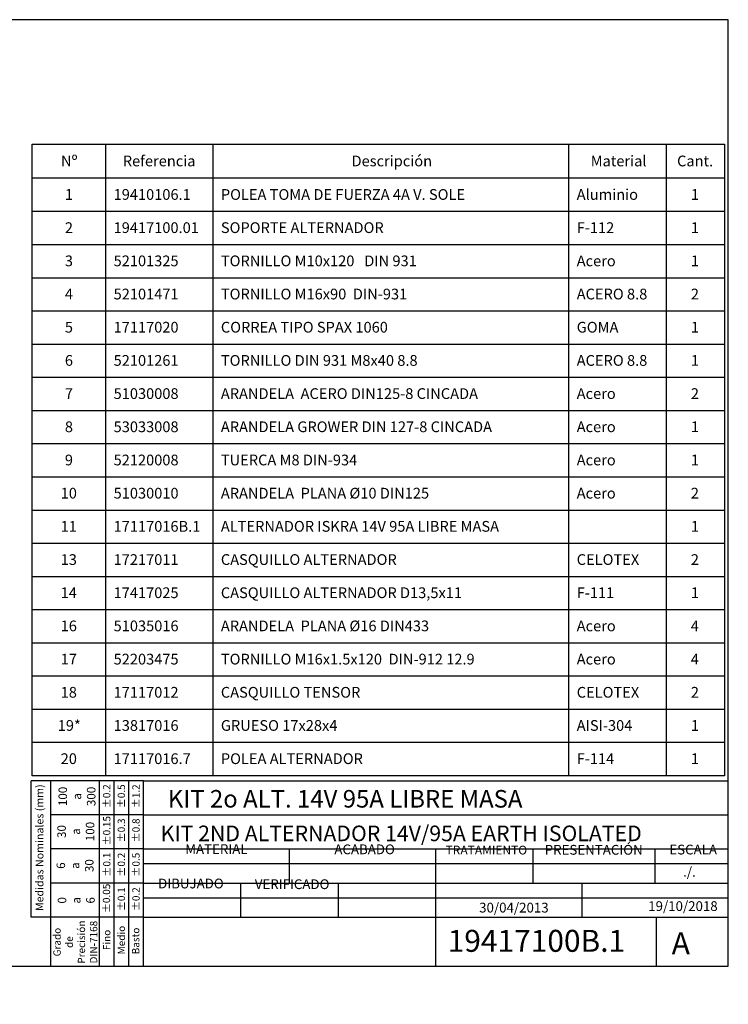
# Model space of a CAD drawing. Units: millimetres. Extents: x 0 to 289, y 0 to 202.
# Drawn here: x 143 to 289, y 0 to 202 of the extents above; entities that cross this region are included whole.
import ezdxf
from ezdxf import colors
from ezdxf.entities.mleader import LeaderData, LeaderLine
from ezdxf.enums import TextEntityAlignment as Align
from ezdxf.lldxf.tags import DXFTag
from ezdxf.math import Vec2, Vec3

# ---------------------------------------------------------------- set-up
doc = ezdxf.new("R2010")
doc.units = ezdxf.units.MM
doc.layers.add('Predeterminado', color=7, linetype='Continuous')
doc.styles.add('SEACAD_Arial', font='arial.ttf')
tags = doc.linetypes.add('DOT2', pattern=[3.175, 0, -3.175]).pattern_tags.tags
tags[6:7] = [DXFTag(74, 4), DXFTag(75, 0), DXFTag(340, '0'), DXFTag(46, 0.0), DXFTag(50, 0.0), DXFTag(44, 0.0), DXFTag(45, 0.0)]
tags[4:5] = [DXFTag(74, 4), DXFTag(75, 0), DXFTag(340, '0'), DXFTag(46, 0.0), DXFTag(50, 0.0), DXFTag(44, 0.0), DXFTag(45, 0.0)]

# ---------------------------------------------------------------- blocks, each defined once
blk = doc.blocks.new('SE')
at = {"color": 7, "linetype": 'Continuous'}
for p, q in [((161.07, 176.32), (161.07, 169.4)), ((183.07, 176.32), (183.07, 169.4)), ((256.07, 176.32), (256.07, 169.4)), ((276.07, 176.32), (276.07, 169.4)), ((146.07, 169.4), (288.07, 169.4)), ((161.07, 169.4), (161.07, 162.56)), ((183.07, 169.4), (183.07, 162.56)), ((256.07, 169.4), (256.07, 162.56)), ((276.07, 169.4), (276.07, 162.56)), ((146.07, 162.56), (288.07, 162.56)), ((161.07, 162.56), (161.07, 155.76)), ((183.07, 162.56), (183.07, 155.76)), ((256.07, 162.56), (256.07, 155.76)), ((276.07, 162.56), (276.07, 155.76)), ((146.07, 155.76), (288.07, 155.76)), ((161.07, 155.76), (161.07, 148.95)), ((183.07, 155.76), (183.07, 148.95)), ((256.07, 155.76), (256.07, 148.95)), ((276.07, 155.76), (276.07, 148.95)), ((146.07, 148.95), (288.07, 148.95)), ((161.07, 148.95), (161.07, 142.15)), ((183.07, 148.95), (183.07, 142.15)), ((256.07, 148.95), (256.07, 142.15)), ((276.07, 148.95), (276.07, 142.15)), ((146.07, 142.15), (288.07, 142.15)), ((161.07, 142.15), (161.07, 135.35)), ((183.07, 142.15), (183.07, 135.35)), ((256.07, 142.15), (256.07, 135.35)), ((276.07, 142.15), (276.07, 135.35)), ((146.07, 135.35), (288.07, 135.35)), ((161.07, 135.35), (161.07, 128.54)), ((183.07, 135.35), (183.07, 128.54)), ((256.07, 135.35), (256.07, 128.54)), ((276.07, 135.35), (276.07, 128.54)), ((146.07, 128.54), (288.07, 128.54)), ((161.07, 128.54), (161.07, 121.74)), ((183.07, 128.54), (183.07, 121.74)), ((256.07, 128.54), (256.07, 121.74)), ((276.07, 128.54), (276.07, 121.74)), ((146.07, 121.74), (288.07, 121.74)), ((161.07, 121.74), (161.07, 114.94)), ((183.07, 121.74), (183.07, 114.94)), ((256.07, 121.74), (256.07, 114.94)), ((276.07, 121.74), (276.07, 114.94)), ((146.07, 114.94), (288.07, 114.94)), ((161.07, 114.94), (161.07, 108.13)), ((183.07, 114.94), (183.07, 108.13)), ((256.07, 114.94), (256.07, 108.13)), ((276.07, 114.94), (276.07, 108.13)), ((146.07, 108.13), (288.07, 108.13)), ((161.07, 108.13), (161.07, 101.33)), ((183.07, 108.13), (183.07, 101.33)), ((256.07, 108.13), (256.07, 101.33)), ((276.07, 108.13), (276.07, 101.33)), ((146.07, 101.33), (288.07, 101.33)), ((161.07, 101.33), (161.07, 94.53)), ((183.07, 101.33), (183.07, 94.53)), ((256.07, 101.33), (256.07, 94.53)), ((276.07, 101.33), (276.07, 94.53)), ((146.07, 94.53), (288.07, 94.53)), ((161.07, 94.53), (161.07, 87.72)), ((183.07, 94.53), (183.07, 87.72)), ((256.07, 94.53), (256.07, 87.72)), ((276.07, 94.53), (276.07, 87.72)), ((146.07, 87.72), (288.07, 87.72)), ((161.07, 87.72), (161.07, 80.92)), ((183.07, 87.72), (183.07, 80.92)), ((256.07, 87.72), (256.07, 80.92)), ((276.07, 87.72), (276.07, 80.92)), ((146.07, 80.92), (288.07, 80.92)), ((161.07, 80.92), (161.07, 74.12)), ((183.07, 80.92), (183.07, 74.12)), ((256.07, 80.92), (256.07, 74.12)), ((276.07, 80.92), (276.07, 74.12)), ((146.07, 74.12), (288.07, 74.12)), ((161.07, 74.12), (161.07, 67.31)), ((183.07, 74.12), (183.07, 67.31)), ((256.07, 74.12), (256.07, 67.31)), ((276.07, 74.12), (276.07, 67.31)), ((146.07, 67.31), (288.07, 67.31)), ((161.07, 67.31), (161.07, 60.51)), ((183.07, 67.31), (183.07, 60.51)), ((256.07, 67.31), (256.07, 60.51)), ((276.07, 67.31), (276.07, 60.51)), ((146.07, 60.51), (288.07, 60.51)), ((161.07, 60.51), (161.07, 53.71)), ((183.07, 60.51), (183.07, 53.71)), ((256.07, 60.51), (256.07, 53.71)), ((276.07, 60.51), (276.07, 53.71)), ((146.07, 53.71), (288.07, 53.71)), ((161.07, 53.71), (161.07, 46.82)), ((183.07, 53.71), (183.07, 46.82)), ((256.07, 53.71), (256.07, 46.82)), ((276.07, 53.71), (276.07, 46.82))]:
    blk.add_line(p, q, dxfattribs=at)
blk.add_lwpolyline([(146.07, 46.82), (146.07, 176.32), (288.07, 176.32), (288.07, 46.82), (146.07, 46.82)], dxfattribs=at)
at = {"color": 7, "linetype": 'Continuous', "style": 'SEACAD_Arial'}
for s, p in [('Nº', (151.96, 173.98)), ('Referencia', (164.63, 173.98)), ('Descripción', (211.56, 173.98)), ('Material', (260.62, 173.98)), ('Cant.', (278.34, 173.98)), ('1', (152.75, 167.11)), ('19410106.1', (162.75, 167.11)), ('POLEA TOMA DE FUERZA 4A V. SOLE', (184.75, 167.11)), ('Aluminio', (257.75, 167.11)), ('1', (281.16, 167.11)), ('2', (152.75, 160.31)), ('19417100.01', (162.75, 160.31)), ('SOPORTE ALTERNADOR', (184.75, 160.31)), ('F-112', (257.75, 160.31)), ('1', (281.16, 160.31)), ('3', (152.75, 153.5)), ('52101325', (162.75, 153.5)), ('TORNILLO M10x120   DIN 931', (184.75, 153.5)), ('Acero', (257.75, 153.5)), ('1', (281.16, 153.5)), ('4', (152.75, 146.7)), ('52101471', (162.75, 146.7)), ('TORNILLO M16x90  DIN-931', (184.75, 146.7)), ('ACERO 8.8', (257.75, 146.7)), ('2', (281.16, 146.7)), ('5', (152.75, 139.9)), ('17117020', (162.75, 139.9)), ('CORREA TIPO SPAX 1060', (184.75, 139.9)), ('GOMA', (257.75, 139.9)), ('1', (281.16, 139.9)), ('6', (152.75, 133.09)), ('52101261', (162.75, 133.09)), ('TORNILLO DIN 931 M8x40 8.8', (184.75, 133.09)), ('ACERO 8.8', (257.75, 133.09)), ('1', (281.16, 133.09)), ('7', (152.75, 126.29)), ('51030008', (162.75, 126.29)), ('ARANDELA  ACERO DIN125-8 CINCADA', (184.75, 126.29)), ('Acero', (257.75, 126.29)), ('2', (281.16, 126.29)), ('8', (152.75, 119.49)), ('53033008', (162.75, 119.49)), ('ARANDELA GROWER DIN 127-8 CINCADA', (184.75, 119.49)), ('Acero', (257.75, 119.49)), ('1', (281.16, 119.49)), ('9', (152.75, 112.68)), ('52120008', (162.75, 112.68)), ('TUERCA M8 DIN-934', (184.75, 112.68)), ('Acero', (257.75, 112.68)), ('1', (281.16, 112.68)), ('10', (151.89, 105.88)), ('51030010', (162.75, 105.88)), ('ARANDELA  PLANA Ø10 DIN125', (184.75, 105.88)), ('Acero', (257.75, 105.88)), ('2', (281.16, 105.88)), ('11', (151.89, 99.08)), ('17117016B.1', (162.75, 99.08)), ('ALTERNADOR ISKRA 14V 95A LIBRE MASA', (184.75, 99.08)), ('1', (281.16, 99.08)), ('13', (151.89, 92.27)), ('17217011', (162.75, 92.27)), ('CASQUILLO ALTERNADOR', (184.75, 92.27)), ('CELOTEX', (257.75, 92.27)), ('2', (281.16, 92.27)), ('14', (151.89, 85.47)), ('17417025', (162.75, 85.47)), ('CASQUILLO ALTERNADOR D13,5x11', (184.75, 85.47)), ('F-111', (257.75, 85.47)), ('1', (281.16, 85.47)), ('ARANDELA  PLANA Ø16 DIN433', (184.75, 78.67)), ('16', (151.89, 78.67)), ('51035016', (162.75, 78.67)), ('Acero', (257.75, 78.67)), ('4', (281.16, 78.67)), ('17', (151.89, 71.86)), ('52203475', (162.75, 71.86)), ('TORNILLO M16x1.5x120  DIN-912 12.9', (184.75, 71.86)), ('Acero', (257.75, 71.86)), ('4', (281.16, 71.86)), ('18', (151.89, 65.06)), ('17117012', (162.75, 65.06)), ('CASQUILLO TENSOR', (184.75, 65.06)), ('CELOTEX', (257.75, 65.06)), ('2', (281.16, 65.06)), ('19*', (151.29, 58.26)), ('13817016', (162.75, 58.26)), ('GRUESO 17x28x4', (184.75, 58.26)), ('AISI-304', (257.75, 58.26)), ('1', (281.16, 58.26)), ('20', (151.89, 51.45)), ('17117016.7', (162.75, 51.45)), ('POLEA ALTERNADOR', (184.75, 51.45)), ('F-114', (257.75, 51.45)), ('1', (281.16, 51.45))]:
    blk.add_text(s, height=2.2, dxfattribs=at).set_placement(p, align=Align.TOP_LEFT)
blk = doc.blocks.new('_DOT')
at = {"color": 0}
blk.add_line((0, 0), (-1, 0), dxfattribs=at)
at = {"color": 0, "const_width": 0.333}
blk.add_lwpolyline([(-0.1665, 0, 1), (0.1665, 0, 1)], format="xyb", close=True, dxfattribs=at)
blk = doc.blocks.new('SE5')
at = {"layer": 'Predeterminado', "color": 7, "linetype": 'Continuous'}
for p, q in [((7.85, 201.84), (7.85, 7.84)), ((288.85, 201.84), (7.85, 201.84)), ((288.85, 7.84), (288.85, 201.84)), ((7.85, 7.84), (288.85, 7.84))]:
    blk.add_line(p, q, dxfattribs=at)
blk = doc.blocks.new('SE4')
at = {"layer": 'Predeterminado'}
blk.add_blockref('SE5', (0, 0), dxfattribs=at)

msp = doc.modelspace()

# ---------------------------------------------------------------- linework, layer by layer
at = {"layer": 'Predeterminado', "color": 7, "linetype": 'Continuous'}
for p, q in [((145.85, 17.84), (145.85, 45.84)), ((168.85, 45.84), (145.85, 45.84)), ((149.85, 7.84), (149.85, 45.84)), ((159.85, 7.84), (159.85, 45.84)), ((162.85, 7.84), (162.85, 45.84)), ((165.85, 7.84), (165.85, 45.84)), ((168.85, 45.84), (288.85, 45.84)), ((168.85, 7.84), (168.85, 45.84)), ((168.85, 38.84), (149.85, 38.84)), ((168.85, 38.84), (288.85, 38.84)), ((168.85, 31.84), (149.85, 31.84)), ((168.85, 31.84), (288.85, 31.84)), ((198.85, 24.84), (198.85, 31.84)), ((228.85, 7.84), (228.85, 31.84)), ((248.85, 24.84), (248.85, 31.84)), ((273.85, 24.84), (273.85, 31.84)), ((168.85, 24.84), (149.85, 24.84)), ((168.85, 24.84), (288.85, 24.84)), ((188.85, 17.84), (188.85, 24.84)), ((208.85, 17.84), (208.85, 24.84)), ((258.85, 17.84), (258.85, 24.84)), ((168.85, 17.84), (145.85, 17.84)), ((168.85, 17.84), (288.85, 17.84)), ((274.03, 17.84), (274.03, 7.84))]:
    msp.add_line(p, q, dxfattribs=at)
at = {"layer": 'Predeterminado', "color": 7, "linetype": 'DOT2'}
for p, q in [((168.85, 28.84), (288.85, 28.84)), ((168.85, 21.84), (288.85, 21.84))]:
    msp.add_line(p, q, dxfattribs=at)

# ---------------------------------------------------------------- block references
for name in ['SE4', 'SE']:
    msp.add_blockref(name, (0, 0))

# ---------------------------------------------------------------- texts
at = {"layer": 'Predeterminado', "rotation": 90}
for s, insert, char_height, width, attachment_point in [('{\\fArial|b0||i0||c0|p34;\\C7;\\H1.6;\\W1.;Medidas Nominales (mm)}', (146.75, 19.12), 1.6, 26.1128, 1), ('{\\fArial|b0||i0||c0|p34;\\C7;\\H1.75;\\W1.;100\\P}{\\fArial|b0||i0||c0|p34;\\C7;\\H1.75;\\W1.;a\\P}{\\fArial|b0||i0||c0|p34;\\C7;\\H1.75;\\W1.;300}', (151.44, 42.61), 1.75, 4.4244, 2), ('{\\fArial|b0||i0||c0|p34;\\C7;\\H1.5;\\W1.;±0.2}', (160.59, 40.21), 1.5, 4.4728, 1), ('{\\fArial|b0||i0||c0|p34;\\C7;\\H1.5;\\W1.;±0.5}', (163.59, 40.21), 1.5, 4.4728, 1), ('{\\fArial|b0||i0||c0|p34;\\C7;\\H1.5;\\W1.;±1.2}', (166.59, 40.21), 1.5, 4.4728, 1), ('{\\fArial|b0||i0||c0|p34;\\C7;\\H1.5;\\W1.;±0.15}', (160.59, 32.58), 1.5, 5.3521, 1), ('{\\fArial|b0||i0||c0|p34;\\C7;\\H1.75;\\W1.;30\\P}{\\fArial|b0||i0||c0|p34;\\C7;\\H1.75;\\W1.;a\\P}{\\fArial|b0||i0||c0|p34;\\C7;\\H1.75;\\W1.;100}', (151.21, 35.42), 1.75, 4.2664, 2), ('{\\fArial|b0||i0||c0|p34;\\C7;\\H1.5;\\W1.;±0.3}', (163.59, 33.21), 1.5, 4.4728, 1), ('{\\fArial|b0||i0||c0|p34;\\C7;\\H1.5;\\W1.;±0.8}', (166.59, 33.21), 1.5, 4.4728, 1), ('{\\fArial|b0||i0||c0|p34;\\C7;\\H1.5;\\W1.;±0.1}', (160.59, 26.19), 1.5, 4.635, 1), ('{\\fArial|b0||i0||c0|p34;\\C7;\\H1.5;\\W1.;±0.2}', (163.59, 26.19), 1.5, 4.635, 1), ('{\\fArial|b0||i0||c0|p34;\\C7;\\H1.5;\\W1.;±0.5}', (166.59, 26.19), 1.5, 4.635, 1), ('{\\fArial|b0||i0||c0|p34;\\C7;\\H1.75;\\W1.;6\\P}{\\fArial|b0||i0||c0|p34;\\C7;\\H1.75;\\W1.;a\\P}{\\fArial|b0||i0||c0|p34;\\C7;\\H1.75;\\W1.;30}', (151.05, 28.43), 1.75, 3.0813, 2), ('{\\fArial|b0||i0||c0|p34;\\C7;\\H1.5;\\W1.;±0.05}', (160.54, 18.7), 1.5, 5.5935, 1), ('{\\fArial|b0||i0||c0|p34;\\C7;\\H1.5;\\W1.;±0.1}', (163.59, 19.11), 1.5, 4.3262, 1), ('{\\fArial|b0||i0||c0|p34;\\C7;\\H1.5;\\W1.;±0.2}', (166.59, 19.11), 1.5, 4.3262, 1), ('{\\fArial|b0||i0||c0|p34;\\C7;\\H1.75;\\W1.;0\\P}{\\fArial|b0||i0||c0|p34;\\C7;\\H1.75;\\W1.;a\\P}{\\fArial|b0||i0||c0|p34;\\C7;\\H1.75;\\W1.;6}', (151.29, 20.65), 1.75, 1.6592, 1), ('{\\fArial|b0||i0||c0|p34;\\C7;\\H1.5;\\W1.;Grado\\P}{\\fArial|b0||i0||c0|p34;\\C7;\\H1.5;\\W1.;de\\P}{\\fArial|b0||i0||c0|p34;\\C7;\\H1.5;\\W1.;Precisión\\P}{\\fArial|b0||i0||c0|p34;\\C7;\\H1.5;\\W1.;DIN-7168}', (154.9, 12.75), 1.5, 9.0859, 5), ('{\\fArial|b0||i0||c0|p34;\\C7;\\H1.5;\\W1.;Fino}', (160.59, 11.1), 1.5, 4.2062, 1), ('{\\fArial|b0||i0||c0|p34;\\C7;\\H1.5;\\W1.;Medio}', (163.59, 10.23), 1.5, 5.9188, 1), ('{\\fArial|b0||i0||c0|p34;\\C7;\\H1.5;\\W1.;Basto}', (166.53, 10.26), 1.5, 5.514, 1)]:
    msp.add_mtext(s, dxfattribs=dict(at, insert=insert, char_height=char_height, width=width, attachment_point=attachment_point))
at = {"layer": 'Predeterminado', "attachment_point": 2}
for s, insert, char_height, width in [('{\\fArial|b0||i0||c0|p34;\\C7;\\H2.;\\W1.;\\pxb0.5;MATERIAL}', (183.83, 32.82), 2, 18), ('{\\fArial|b0||i0||c0|p34;\\C7;\\H2.;\\W1.;\\pxb0.5;ACABADO}', (214.24, 32.77), 2, 15.8741), ('{\\fArial|b0||i0||c0|p34;\\C7;\\H1.8;\\W1.;\\pxb0.5555555556;TRATAMIENTO}', (239.22, 32.51), 1.8, 18.9816), ('{\\fArial|b0||i0||c0|p34;\\C7;\\H2.;\\W1.;\\pxb0.5;PRESENTACIÓN}', (261.24, 32.67), 2, 28), ('{\\fArial|b0||i0||c0|p34;\\C7;\\H2.;\\W1.;\\pxb0.5;ESCALA}', (281.64, 32.72), 2, 15), ('{\\fArial|b0||i0||c0|p34;\\C7;\\H2.;\\W1.;\\pxb0.5;DIBUJADO}', (178.61, 25.76), 2, 18), ('{\\fArial|b0||i0||c0|p34;\\C7;\\H2.;\\W1.;\\pxb0.5;VERIFICADO}', (199.37, 25.62), 2, 18)]:
    msp.add_mtext(s, dxfattribs=dict(at, insert=insert, char_height=char_height, width=width))

# ---------------------------------------------------------------- leaders
at = {"layer": 'Predeterminado', "color": 7, "linetype": 'Continuous'}
ml = msp.add_multileader_mtext('Standard', dxfattribs=at)
ml.set_content('{\\pxsm0.9;\\fArial|b0||i0||c0|p34;\\W1.;KIT 2o ALT. 14V 95A LIBRE MASA\\P}', color=256)
ml.set_leader_properties()
ml.set_arrow_properties(name='DOT')
ml.build(insert=Vec2(0, 0))
ml.multileader.update_dxf_attribs({"leader_type": 0, "dogleg_length": 0, "arrow_head_size": 2.88})
ctx = ml.context
ctx.base_point, ctx.char_height, ctx.arrow_head_size, ctx.landing_gap_size = Vec3(171.86, 42.1), 3.6, 2.88, 1.26
notes = []
notes.append((ctx, [(0, (0, 0, 0), (0, 0), (1, 0), 1, [])]))
ctx.mtext.insert = Vec3(173.86, 43.93)
ml = msp.add_multileader_mtext('Standard', dxfattribs=at)
ml.set_content('{\\pxsm0.9;\\fArial|b0||i0||c0|p34;\\W1.;KIT 2ND ALTERNADOR 14V/95A EARTH ISOLATED\\P}', color=256)
ml.set_leader_properties()
ml.set_arrow_properties(name='DOT')
ml.build(insert=Vec2(0, 0))
ml.multileader.update_dxf_attribs({"leader_type": 0, "dogleg_length": 0, "arrow_head_size": 2.56})
ctx = ml.context
ctx.base_point, ctx.char_height, ctx.arrow_head_size, ctx.landing_gap_size = Vec3(170.4, 35.01), 3.2, 2.56, 1.12
notes.append((ctx, [(0, (0, 0, 0), (0, 0), (1, 0), 1, [])]))
ctx.mtext.insert = Vec3(172.4, 36.64)
ml = msp.add_multileader_mtext('Standard', dxfattribs=at)
ml.set_content('{\\pxsm0.9;\\fArial|b0||i0||c0|p34;\\W1.; \\P}', color=256)
ml.set_leader_properties()
ml.set_arrow_properties(name='DOT')
ml.build(insert=Vec2(0, 0))
ml.multileader.update_dxf_attribs({"leader_type": 0, "dogleg_length": 0, "arrow_head_size": 1.6})
ctx = ml.context
ctx.base_point, ctx.char_height, ctx.arrow_head_size, ctx.landing_gap_size = Vec3(249.56, 27.51), 2, 1.6, 0.7
notes.append((ctx, [(0, (0, 0, 0), (0, 0), (1, 0), 1, [])]))
ctx.mtext.insert = Vec3(251.56, 28.51)
ml = msp.add_multileader_mtext('Standard', dxfattribs=at)
ml.set_content('{\\pxsm0.9;\\fArial|b0||i0||c0|p34;\\W1.;./.\\P}', color=256)
ml.set_leader_properties()
ml.set_arrow_properties(name='DOT')
ml.build(insert=Vec2(0, 0))
ml.multileader.update_dxf_attribs({"leader_type": 0, "dogleg_length": 0, "arrow_head_size": 1.6})
ctx = ml.context
ctx.base_point, ctx.char_height, ctx.arrow_head_size, ctx.landing_gap_size = Vec3(277.58, 27.15), 2, 1.6, 0.7
notes.append((ctx, [(0, (0, 0, 0), (0, 0), (1, 0), 1, [])]))
ctx.mtext.insert = Vec3(279.58, 28.16)
ml = msp.add_multileader_mtext('Standard', dxfattribs=at)
ml.set_content('{\\pxsm0.9;\\fArial|b0||i0||c0|p34;\\W1.; \\P}', color=256)
ml.set_leader_properties()
ml.set_arrow_properties(name='DOT')
ml.build(insert=Vec2(0, 0))
ml.multileader.update_dxf_attribs({"leader_type": 0, "dogleg_length": 0, "arrow_head_size": 1.6})
ctx = ml.context
ctx.base_point, ctx.char_height, ctx.arrow_head_size, ctx.landing_gap_size = Vec3(225.76, 27.02), 2, 1.6, 0.7
notes.append((ctx, [(0, (0, 0, 0), (0, 0), (1, 0), 1, [])]))
ctx.mtext.insert = Vec3(227.76, 28.02)
ml = msp.add_multileader_mtext('Standard', dxfattribs=at)
ml.set_content('{\\pxsm0.9;\\fArial|b0||i0||c0|p34;\\W1.; \\P}', color=256)
ml.set_leader_properties()
ml.set_arrow_properties(name='DOT')
ml.build(insert=Vec2(0, 0))
ml.multileader.update_dxf_attribs({"leader_type": 0, "dogleg_length": 0, "arrow_head_size": 1.6})
ctx = ml.context
ctx.base_point, ctx.char_height, ctx.arrow_head_size, ctx.landing_gap_size = Vec3(198.02, 26.82), 2, 1.6, 0.7
notes.append((ctx, [(0, (0, 0, 0), (0, 0), (1, 0), 1, [])]))
ctx.mtext.insert = Vec3(200.02, 27.82)
ml = msp.add_multileader_mtext('Standard', dxfattribs=at)
ml.set_content('{\\pxsm0.9;\\fArial|b0||i0||c0|p34;\\W1.;19/10/2018\\P}', color=256)
ml.set_leader_properties()
ml.set_arrow_properties(name='DOT')
ml.build(insert=Vec2(0, 0))
ml.multileader.update_dxf_attribs({"leader_type": 0, "dogleg_length": 0, "arrow_head_size": 1.6})
ctx = ml.context
ctx.base_point, ctx.char_height, ctx.arrow_head_size, ctx.landing_gap_size = Vec3(270.42, 20.12), 2, 1.6, 0.7
notes.append((ctx, [(0, (0, 0, 0), (0, 0), (1, 0), 1, [])]))
ctx.mtext.insert = Vec3(272.42, 21.13)
ml = msp.add_multileader_mtext('Standard', dxfattribs=at)
ml.set_content('{\\pxsm0.9;\\fArial|b0||i0||c0|p34;\\W1.;30/04/2013\\P}', color=256)
ml.set_leader_properties()
ml.set_arrow_properties(name='DOT')
ml.build(insert=Vec2(0, 0))
ml.multileader.update_dxf_attribs({"leader_type": 0, "dogleg_length": 0, "arrow_head_size": 1.6})
ctx = ml.context
ctx.base_point, ctx.char_height, ctx.arrow_head_size, ctx.landing_gap_size = Vec3(235.74, 19.8), 2, 1.6, 0.7
notes.append((ctx, [(0, (0, 0, 0), (0, 0), (1, 0), 1, [])]))
ctx.mtext.insert = Vec3(237.74, 20.82)
ml = msp.add_multileader_mtext('Standard', dxfattribs=at)
ml.set_content('{\\pxsm0.9;\\fArial|b0||i0||c0|p34;\\W1.;19417100B.1\\P}', color=256)
ml.set_leader_properties()
ml.set_arrow_properties(name='DOT')
ml.build(insert=Vec2(0, 0))
ml.multileader.update_dxf_attribs({"leader_type": 0, "dogleg_length": 0, "arrow_head_size": 3.6})
ctx = ml.context
ctx.base_point, ctx.char_height, ctx.arrow_head_size, ctx.landing_gap_size = Vec3(229.28, 12.97), 4.5, 3.6, 1.57
notes.append((ctx, [(0, (0, 0, 0), (0, 0), (1, 0), 1, [])]))
ctx.mtext.insert = Vec3(231.28, 15.26)
ml = msp.add_multileader_mtext('Standard', dxfattribs=at)
ml.set_content('{\\pxsm0.9;\\fArial|b0||i0||c0|p34;\\W1.;A\\P}', color=256)
ml.set_leader_properties()
ml.set_arrow_properties(name='DOT')
ml.build(insert=Vec2(0, 0))
ml.multileader.update_dxf_attribs({"leader_type": 0, "dogleg_length": 0, "arrow_head_size": 3.6})
ctx = ml.context
ctx.base_point, ctx.char_height, ctx.arrow_head_size, ctx.landing_gap_size = Vec3(275.24, 12.52), 4.5, 3.6, 1.57
notes.append((ctx, [(0, (0, 0, 0), (0, 0), (1, 0), 1, [])]))
ctx.mtext.insert = Vec3(277.24, 14.77)
for ctx, leaders in notes:
    for number, flags, end, landing, length, lines in leaders:
        leader = LeaderData()
        leader.index, (leader.has_last_leader_line, leader.has_dogleg_vector, leader.attachment_direction) = number, flags
        leader.last_leader_point, leader.dogleg_vector, leader.dogleg_length = Vec3(end), Vec3(landing), length
        for number, points, colour, breaks in lines:
            line = LeaderLine()
            line.index, line.vertices, line.color, line.breaks = number, Vec3.list(points), colors.encode_raw_color(colour), breaks
            leader.lines.append(line)
        ctx.leaders.append(leader)

doc.saveas('drawing.dxf')
